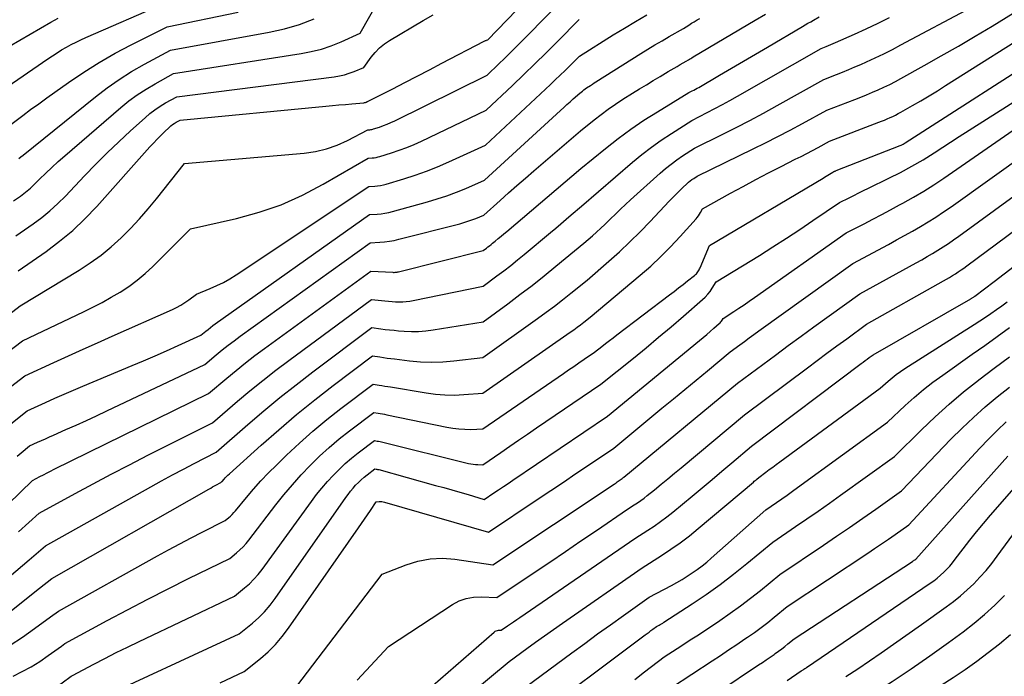
# Model space of a CAD drawing. Units: inches. Extents: x 2617418 to 2620312, y 1493868 to 1496524.
# Drawn here: x 2618403 to 2618564, y 1493994 to 1494102 of the extents above; entities that cross this region are included whole.
import ezdxf

# ---------------------------------------------------------------- set-up
doc = ezdxf.new("R2010")
doc.units = ezdxf.units.IN
doc.header["$MEASUREMENT"] = 0
doc.layers.add('Tile_2735_14_NE_contour_2ft', color=212, linetype='Continuous')

msp = doc.modelspace()

# ---------------------------------------------------------------- linework, layer by layer
at = {"layer": 'Tile_2735_14_NE_contour_2ft'}
for points in [[(2618402.24, 1494060.5, 8394), (2618406.84, 1494063.71, 8394), (2618409.07, 1494065.39, 8394), (2618411.22, 1494067.16, 8394), (2618413.24, 1494069.08, 8394), (2618415.17, 1494071.1, 8394), (2618423.91, 1494080.89, 8394), (2618424.5, 1494081.54, 8394), (2618425.1, 1494082.17, 8394), (2618425.72, 1494082.79, 8394), (2618426.34, 1494083.4, 8394), (2618427.09, 1494084.11, 8394), (2618427.36, 1494084.35, 8394), (2618427.64, 1494084.57, 8394), (2618427.93, 1494084.77, 8394), (2618428.24, 1494084.95, 8394), (2618428.87, 1494085.3, 8394), (2618452.84, 1494087.59, 8394), (2618453.92, 1494087.7, 8394), (2618454.99, 1494087.8, 8394), (2618456.07, 1494087.89, 8394), (2618457.14, 1494087.99, 8394), (2618459.1, 1494088.17, 8394), (2618459.2, 1494088.18, 8394), (2618459.29, 1494088.2, 8394), (2618459.38, 1494088.23, 8394), (2618459.47, 1494088.27, 8394), (2618459.64, 1494088.35, 8394), (2618459.67, 1494088.35, 8394), (2618459.77, 1494088.39, 8394), (2618459.79, 1494088.4, 8394), (2618459.8, 1494088.4, 8394), (2618459.82, 1494088.41, 8394), (2618459.83, 1494088.42, 8394), (2618463.84, 1494090.48, 8394), (2618465.86, 1494091.52, 8394), (2618467.88, 1494092.56, 8394), (2618469.9, 1494093.6, 8394), (2618471.91, 1494094.65, 8394), (2618478.9, 1494098.29, 8394), (2618478.99, 1494098.34, 8394), (2618479.09, 1494098.38, 8394), (2618479.19, 1494098.42, 8394), (2618479.28, 1494098.45, 8394), (2618479.48, 1494098.52, 8394), (2618493.65, 1494113.23, 8394)], [(2618401.5, 1494072.02, 8390), (2618402.64, 1494072.82, 8390), (2618403.2, 1494073.23, 8390), (2618403.74, 1494073.66, 8390), (2618404.26, 1494074.11, 8390), (2618404.77, 1494074.59, 8390), (2618405.78, 1494075.59, 8390), (2618406.79, 1494076.57, 8390), (2618407.81, 1494077.53, 8390), (2618408.86, 1494078.48, 8390), (2618409.91, 1494079.41, 8390), (2618419.12, 1494087.37, 8390), (2618420.46, 1494088.46, 8390), (2618421.85, 1494089.48, 8390), (2618423.29, 1494090.42, 8390), (2618424.78, 1494091.3, 8390), (2618427.82, 1494092.97, 8390), (2618448.78, 1494096.24, 8390), (2618450.46, 1494096.57, 8390), (2618452.13, 1494096.99, 8390), (2618453.75, 1494097.55, 8390), (2618455.35, 1494098.2, 8390), (2618458.5, 1494099.62, 8390), (2618464.18, 1494109.69, 8390)], [(2618398.48, 1494051.61, 8396), (2618402.61, 1494054.74, 8396), (2618412.29, 1494060.64, 8396), (2618414.11, 1494061.83, 8396), (2618415.88, 1494063.1, 8396), (2618417.55, 1494064.48, 8396), (2618419.17, 1494065.94, 8396), (2618420.72, 1494067.48, 8396), (2618422.21, 1494069.06, 8396), (2618423.65, 1494070.7, 8396), (2618425.03, 1494072.38, 8396), (2618429.62, 1494078.18, 8396), (2618449.29, 1494079.88, 8396), (2618451.14, 1494080.16, 8396), (2618452.95, 1494080.57, 8396), (2618454.69, 1494081.19, 8396), (2618456.4, 1494081.96, 8396), (2618459.74, 1494083.71, 8396), (2618460.07, 1494083.73, 8396), (2618460.23, 1494083.75, 8396), (2618460.39, 1494083.77, 8396), (2618460.55, 1494083.81, 8396), (2618460.71, 1494083.85, 8396), (2618461.68, 1494084.17, 8396), (2618462.32, 1494084.4, 8396), (2618462.94, 1494084.64, 8396), (2618463.56, 1494084.91, 8396), (2618464.17, 1494085.19, 8396), (2618479.36, 1494092.68, 8396), (2618481.29, 1494094.54, 8396), (2618482.25, 1494095.47, 8396), (2618483.2, 1494096.41, 8396), (2618484.15, 1494097.36, 8396), (2618485.09, 1494098.31, 8396), (2618494.49, 1494107.91, 8396)], [(2618399.72, 1494090.31, 8384), (2618407.15, 1494095.4, 8384), (2618407.89, 1494095.9, 8384), (2618408.65, 1494096.38, 8384), (2618409.41, 1494096.85, 8384), (2618410.19, 1494097.31, 8384), (2618410.97, 1494097.74, 8384), (2618411.77, 1494098.15, 8384), (2618412.58, 1494098.54, 8384), (2618413.39, 1494098.91, 8384), (2618426.25, 1494104.47, 8384)], [(2618405.79, 1494008.32, 8412), (2618407.81, 1494009.93, 8412), (2618433.61, 1494024.62, 8412), (2618433.92, 1494024.79, 8412), (2618434.23, 1494024.96, 8412), (2618434.55, 1494025.13, 8412), (2618434.86, 1494025.3, 8412), (2618435.49, 1494025.62, 8412), (2618435.59, 1494025.7, 8412), (2618435.64, 1494025.75, 8412), (2618435.69, 1494025.79, 8412), (2618435.74, 1494025.84, 8412), (2618435.78, 1494025.88, 8412), (2618436.11, 1494026.25, 8412), (2618436.32, 1494026.48, 8412), (2618436.53, 1494026.7, 8412), (2618436.76, 1494026.92, 8412), (2618436.99, 1494027.13, 8412), (2618442.23, 1494031.85, 8412), (2618445.12, 1494034.38, 8412), (2618448.05, 1494036.86, 8412), (2618451.04, 1494039.27, 8412), (2618454.06, 1494041.63, 8412), (2618460.53, 1494046.53, 8412), (2618461.73, 1494046.35, 8412), (2618462.33, 1494046.26, 8412), (2618462.94, 1494046.17, 8412), (2618463.54, 1494046.09, 8412), (2618464.14, 1494046.02, 8412), (2618466.59, 1494045.72, 8412), (2618468.41, 1494045.56, 8412), (2618470.24, 1494045.48, 8412), (2618472.06, 1494045.54, 8412), (2618473.89, 1494045.69, 8412), (2618478.69, 1494046.25, 8412), (2618487.66, 1494052.68, 8412), (2618489.05, 1494053.69, 8412), (2618490.43, 1494054.72, 8412), (2618491.78, 1494055.77, 8412), (2618493.13, 1494056.83, 8412), (2618495.8, 1494058.99, 8412), (2618499.36, 1494062.08, 8412), (2618501.12, 1494063.66, 8412), (2618502.84, 1494065.26, 8412), (2618504.52, 1494066.92, 8412), (2618506.16, 1494068.61, 8412), (2618509.3, 1494071.95, 8412), (2618509.85, 1494072.53, 8412), (2618510.42, 1494073.1, 8412), (2618510.99, 1494073.67, 8412), (2618511.57, 1494074.23, 8412), (2618512.23, 1494074.85, 8412), (2618512.49, 1494075.08, 8412), (2618512.76, 1494075.31, 8412), (2618513.04, 1494075.52, 8412), (2618513.34, 1494075.72, 8412), (2618513.93, 1494076.11, 8412), (2618523.1, 1494080.56, 8412), (2618525.14, 1494081.57, 8412), (2618527.18, 1494082.6, 8412), (2618529.2, 1494083.66, 8412), (2618531.21, 1494084.74, 8412), (2618535.21, 1494086.92, 8412), (2618539.82, 1494088.7, 8412), (2618540.79, 1494089.09, 8412), (2618541.76, 1494089.48, 8412), (2618542.72, 1494089.89, 8412), (2618543.68, 1494090.3, 8412), (2618544.62, 1494090.74, 8412), (2618545.56, 1494091.19, 8412), (2618546.49, 1494091.67, 8412), (2618547.41, 1494092.16, 8412), (2618551.24, 1494094.28, 8412), (2618554.05, 1494095.86, 8412), (2618556.85, 1494097.47, 8412), (2618559.63, 1494099.12, 8412), (2618562.39, 1494100.79, 8412), (2618568.16, 1494104.34, 8412)], [(2618395.05, 1494036.91, 8400), (2618403.36, 1494043.22, 8400), (2618408.14, 1494045.43, 8400), (2618410.53, 1494046.52, 8400), (2618412.92, 1494047.61, 8400), (2618415.32, 1494048.69, 8400), (2618417.72, 1494049.77, 8400), (2618427.61, 1494054.16, 8400), (2618428.32, 1494054.5, 8400), (2618429.01, 1494054.88, 8400), (2618429.67, 1494055.29, 8400), (2618430.32, 1494055.74, 8400), (2618431.58, 1494056.68, 8400), (2618433.82, 1494057.59, 8400), (2618434.93, 1494058.08, 8400), (2618436.01, 1494058.62, 8400), (2618437.05, 1494059.21, 8400), (2618438.08, 1494059.85, 8400), (2618459.93, 1494074.41, 8400), (2618460.89, 1494074.47, 8400), (2618461.37, 1494074.52, 8400), (2618461.85, 1494074.58, 8400), (2618462.31, 1494074.68, 8400), (2618462.78, 1494074.8, 8400), (2618465.65, 1494075.66, 8400), (2618467.53, 1494076.26, 8400), (2618469.4, 1494076.91, 8400), (2618471.23, 1494077.64, 8400), (2618473.05, 1494078.42, 8400), (2618479.09, 1494081.17, 8400), (2618489.77, 1494091.17, 8400), (2618490.58, 1494091.94, 8400), (2618491.38, 1494092.7, 8400), (2618492.18, 1494093.48, 8400), (2618492.97, 1494094.26, 8400), (2618494.55, 1494095.82, 8400), (2618500.11, 1494099.32, 8400), (2618501.93, 1494100.44, 8400), (2618503.76, 1494101.55, 8400), (2618505.61, 1494102.63, 8400)], [(2618400.38, 1494084.12, 8386), (2618403, 1494086.07, 8386), (2618404.31, 1494087.04, 8386), (2618405.63, 1494088.01, 8386), (2618406.96, 1494088.96, 8386), (2618408.28, 1494089.91, 8386), (2618410.54, 1494091.52, 8386), (2618413.03, 1494093.21, 8386), (2618415.58, 1494094.81, 8386), (2618418.2, 1494096.3, 8386), (2618420.86, 1494097.7, 8386), (2618426.77, 1494100.63, 8386), (2618438.43, 1494103.06, 8386)], [(2618401.87, 1494066.26, 8392), (2618404.74, 1494068.26, 8392), (2618406.14, 1494069.3, 8392), (2618407.49, 1494070.4, 8392), (2618408.78, 1494071.57, 8392), (2618410.02, 1494072.8, 8392), (2618413.18, 1494076.14, 8392), (2618415.02, 1494078.05, 8392), (2618416.9, 1494079.92, 8392), (2618418.81, 1494081.75, 8392), (2618420.75, 1494083.56, 8392), (2618423.12, 1494085.71, 8392), (2618423.92, 1494086.39, 8392), (2618424.75, 1494087.02, 8392), (2618425.62, 1494087.6, 8392), (2618426.51, 1494088.13, 8392), (2618428.35, 1494089.14, 8392), (2618454.24, 1494092.45, 8392), (2618455.08, 1494092.59, 8392), (2618455.9, 1494092.78, 8392), (2618456.71, 1494093.03, 8392), (2618457.51, 1494093.32, 8392), (2618459.08, 1494093.96, 8392), (2618460.31, 1494095.65, 8392), (2618460.97, 1494096.45, 8392), (2618461.68, 1494097.19, 8392), (2618462.48, 1494097.84, 8392), (2618463.33, 1494098.42, 8392), (2618468.86, 1494101.72, 8392), (2618470.52, 1494102.63, 8392)], [(2618402.08, 1494030.01, 8404), (2618402.76, 1494030.58, 8404), (2618404.11, 1494031.71, 8404), (2618405.42, 1494032.31, 8404), (2618406.08, 1494032.61, 8404), (2618406.73, 1494032.9, 8404), (2618407.39, 1494033.2, 8404), (2618408.05, 1494033.49, 8404), (2618410.11, 1494034.4, 8404), (2618411.8, 1494035.15, 8404), (2618413.49, 1494035.91, 8404), (2618415.16, 1494036.69, 8404), (2618416.84, 1494037.48, 8404), (2618432.95, 1494045.13, 8404), (2618434.84, 1494046.72, 8404), (2618435.8, 1494047.5, 8404), (2618436.77, 1494048.27, 8404), (2618437.75, 1494049.01, 8404), (2618438.74, 1494049.75, 8404), (2618460.13, 1494065.12, 8404), (2618461.72, 1494065.22, 8404), (2618462.51, 1494065.29, 8404), (2618463.3, 1494065.39, 8404), (2618464.08, 1494065.53, 8404), (2618464.86, 1494065.71, 8404), (2618474.88, 1494068.27, 8404), (2618475.55, 1494068.45, 8404), (2618476.22, 1494068.66, 8404), (2618476.87, 1494068.89, 8404), (2618477.53, 1494069.14, 8404), (2618478.82, 1494069.66, 8404), (2618481.54, 1494072.11, 8404), (2618482.91, 1494073.33, 8404), (2618484.28, 1494074.55, 8404), (2618485.66, 1494075.76, 8404), (2618487.05, 1494076.96, 8404), (2618494.7, 1494083.54, 8404), (2618496.96, 1494085.36, 8404), (2618498.11, 1494086.25, 8404), (2618499.27, 1494087.11, 8404), (2618500.47, 1494087.93, 8404), (2618501.68, 1494088.73, 8404), (2618503.29, 1494089.74, 8404), (2618504.42, 1494090.44, 8404), (2618505.55, 1494091.14, 8404), (2618506.69, 1494091.83, 8404), (2618507.83, 1494092.51, 8404), (2618509.14, 1494093.29, 8404), (2618509.63, 1494093.58, 8404), (2618510.12, 1494093.87, 8404), (2618510.61, 1494094.15, 8404), (2618511.1, 1494094.44, 8404), (2618512.09, 1494095, 8404), (2618512.47, 1494095.23, 8404), (2618512.66, 1494095.35, 8404), (2618512.85, 1494095.47, 8404), (2618513.04, 1494095.58, 8404), (2618513.23, 1494095.7, 8404), (2618523.42, 1494101.73, 8404), (2618525.12, 1494102.73, 8404)], [(2618404.04, 1494012.98, 8410), (2618406.76, 1494015.3, 8410), (2618424.06, 1494024.99, 8410), (2618425.83, 1494025.97, 8410), (2618427.62, 1494026.95, 8410), (2618429.42, 1494027.9, 8410), (2618431.22, 1494028.84, 8410), (2618434.83, 1494030.71, 8410), (2618440.01, 1494035.23, 8410), (2618442.63, 1494037.47, 8410), (2618445.28, 1494039.66, 8410), (2618447.98, 1494041.79, 8410), (2618450.7, 1494043.89, 8410), (2618460.43, 1494051.18, 8410), (2618461.88, 1494050.98, 8410), (2618462.61, 1494050.88, 8410), (2618463.33, 1494050.8, 8410), (2618464.06, 1494050.73, 8410), (2618464.79, 1494050.67, 8410), (2618465.72, 1494050.6, 8410), (2618466.92, 1494050.55, 8410), (2618468.11, 1494050.56, 8410), (2618469.3, 1494050.65, 8410), (2618470.49, 1494050.8, 8410), (2618478.7, 1494052.12, 8410), (2618482.76, 1494055.1, 8410), (2618484.77, 1494056.6, 8410), (2618486.77, 1494058.13, 8410), (2618488.74, 1494059.69, 8410), (2618490.69, 1494061.27, 8410), (2618495.28, 1494065.06, 8410), (2618496.67, 1494066.27, 8410), (2618497.37, 1494066.88, 8410), (2618498.05, 1494067.51, 8410), (2618498.72, 1494068.14, 8410), (2618499.38, 1494068.79, 8410), (2618499.66, 1494069.07, 8410), (2618500.47, 1494069.86, 8410), (2618501.28, 1494070.64, 8410), (2618502.1, 1494071.41, 8410), (2618502.93, 1494072.17, 8410), (2618507.81, 1494076.57, 8410), (2618508.7, 1494077.33, 8410), (2618509.61, 1494078.06, 8410), (2618510.55, 1494078.75, 8410), (2618511.51, 1494079.41, 8410), (2618513.47, 1494080.68, 8410), (2618518.03, 1494082.95, 8410), (2618520.3, 1494084.1, 8410), (2618522.56, 1494085.27, 8410), (2618524.81, 1494086.47, 8410), (2618527.04, 1494087.7, 8410), (2618534.76, 1494092.01, 8410), (2618536.8, 1494092.8, 8410), (2618537.81, 1494093.2, 8410), (2618538.82, 1494093.62, 8410), (2618539.83, 1494094.05, 8410), (2618540.83, 1494094.48, 8410), (2618541.73, 1494094.89, 8410), (2618543.17, 1494095.55, 8410), (2618544.6, 1494096.23, 8410), (2618546.01, 1494096.94, 8410), (2618547.42, 1494097.67, 8410), (2618558.98, 1494103.82, 8410)], [(2618394.18, 1494042.39, 8398), (2618402.99, 1494048.98, 8398), (2618413.02, 1494053.78, 8398), (2618414.55, 1494054.54, 8398), (2618416.07, 1494055.33, 8398), (2618417.57, 1494056.16, 8398), (2618419.05, 1494057.03, 8398), (2618420.48, 1494057.96, 8398), (2618421.85, 1494058.96, 8398), (2618423.15, 1494060.06, 8398), (2618424.4, 1494061.22, 8398), (2618430.6, 1494067.43, 8398), (2618438.16, 1494069.14, 8398), (2618441.88, 1494070.16, 8398), (2618445.51, 1494071.4, 8398), (2618449.01, 1494072.97, 8398), (2618452.43, 1494074.75, 8398), (2618459.83, 1494079.06, 8398), (2618460.48, 1494079.1, 8398), (2618460.8, 1494079.13, 8398), (2618461.12, 1494079.18, 8398), (2618461.43, 1494079.25, 8398), (2618461.75, 1494079.33, 8398), (2618463.65, 1494079.93, 8398), (2618464.9, 1494080.36, 8398), (2618466.14, 1494080.81, 8398), (2618467.36, 1494081.32, 8398), (2618468.56, 1494081.86, 8398), (2618479.22, 1494086.92, 8398), (2618483.53, 1494091.02, 8398), (2618485.39, 1494092.8, 8398), (2618487.24, 1494094.59, 8398), (2618489.07, 1494096.4, 8398), (2618490.89, 1494098.21, 8398), (2618494.52, 1494101.86, 8398)], [(2618399.07, 1494096.5, 8382), (2618407.64, 1494101.44, 8382), (2618408.23, 1494101.76, 8382), (2618408.83, 1494102.07, 8382)], [(2618400.53, 1494034.9, 8402), (2618403.73, 1494037.47, 8402), (2618406.77, 1494038.86, 8402), (2618408.3, 1494039.55, 8402), (2618409.82, 1494040.23, 8402), (2618411.36, 1494040.89, 8402), (2618412.9, 1494041.54, 8402), (2618420.98, 1494044.92, 8402), (2618422.88, 1494045.72, 8402), (2618424.78, 1494046.54, 8402), (2618426.67, 1494047.38, 8402), (2618428.56, 1494048.23, 8402), (2618432.32, 1494049.94, 8402), (2618433.09, 1494050.58, 8402), (2618433.48, 1494050.89, 8402), (2618433.87, 1494051.2, 8402), (2618434.27, 1494051.5, 8402), (2618434.67, 1494051.79, 8402), (2618460.03, 1494069.77, 8402), (2618461.31, 1494069.85, 8402), (2618461.94, 1494069.9, 8402), (2618462.57, 1494069.99, 8402), (2618463.2, 1494070.11, 8402), (2618463.82, 1494070.26, 8402), (2618469.55, 1494071.86, 8402), (2618471.16, 1494072.34, 8402), (2618472.75, 1494072.86, 8402), (2618474.32, 1494073.45, 8402), (2618475.88, 1494074.08, 8402), (2618478.96, 1494075.41, 8402), (2618491.45, 1494086.91, 8402), (2618491.97, 1494087.39, 8402), (2618492.49, 1494087.86, 8402), (2618493.02, 1494088.33, 8402), (2618493.54, 1494088.8, 8402), (2618494.6, 1494089.73, 8402), (2618495.05, 1494090.09, 8402), (2618495.27, 1494090.27, 8402), (2618495.5, 1494090.44, 8402), (2618495.73, 1494090.61, 8402), (2618495.97, 1494090.77, 8402), (2618496.08, 1494090.84, 8402), (2618496.38, 1494091.03, 8402), (2618496.67, 1494091.23, 8402), (2618496.97, 1494091.42, 8402), (2618497.27, 1494091.61, 8402), (2618504.66, 1494096.27, 8402), (2618505.8, 1494096.98, 8402), (2618506.96, 1494097.69, 8402), (2618508.13, 1494098.37, 8402), (2618509.3, 1494099.05, 8402), (2618511.65, 1494100.39, 8402), (2618512.54, 1494100.95, 8402), (2618512.99, 1494101.23, 8402), (2618513.43, 1494101.5, 8402), (2618513.88, 1494101.78, 8402), (2618514.34, 1494102.05, 8402)], [(2618400.59, 1494022.16, 8406), (2618404.64, 1494026.04, 8406), (2618405.82, 1494026.67, 8406), (2618406.41, 1494026.97, 8406), (2618407, 1494027.28, 8406), (2618407.6, 1494027.58, 8406), (2618408.2, 1494027.88, 8406), (2618433.58, 1494040.33, 8406), (2618436.58, 1494042.88, 8406), (2618438.1, 1494044.14, 8406), (2618439.63, 1494045.37, 8406), (2618441.19, 1494046.57, 8406), (2618442.77, 1494047.75, 8406), (2618460.23, 1494060.47, 8406), (2618463.87, 1494060.27, 8406), (2618463.99, 1494060.26, 8406), (2618464.11, 1494060.26, 8406), (2618464.23, 1494060.27, 8406), (2618464.35, 1494060.28, 8406), (2618464.47, 1494060.29, 8406), (2618464.58, 1494060.31, 8406), (2618464.7, 1494060.33, 8406), (2618464.82, 1494060.36, 8406), (2618478.73, 1494063.87, 8406), (2618479.25, 1494064.25, 8406), (2618479.5, 1494064.45, 8406), (2618479.76, 1494064.64, 8406), (2618480.01, 1494064.85, 8406), (2618480.26, 1494065.05, 8406), (2618480.71, 1494065.42, 8406), (2618481.18, 1494065.82, 8406), (2618481.66, 1494066.21, 8406), (2618482.13, 1494066.61, 8406), (2618482.6, 1494067.01, 8406), (2618494.8, 1494077.36, 8406), (2618498.85, 1494080.66, 8406), (2618500.9, 1494082.27, 8406), (2618503, 1494083.82, 8406), (2618505.16, 1494085.28, 8406), (2618507.36, 1494086.68, 8406), (2618512.55, 1494089.83, 8406), (2618513.09, 1494090.11, 8406), (2618513.36, 1494090.25, 8406), (2618513.63, 1494090.4, 8406), (2618513.9, 1494090.54, 8406), (2618514.16, 1494090.7, 8406), (2618517.59, 1494092.69, 8406), (2618519.57, 1494093.85, 8406), (2618521.55, 1494095, 8406), (2618523.52, 1494096.16, 8406), (2618525.49, 1494097.33, 8406), (2618531.21, 1494100.71, 8406), (2618531.66, 1494100.98, 8406), (2618532.12, 1494101.24, 8406), (2618532.57, 1494101.5, 8406), (2618533.03, 1494101.77, 8406), (2618533.94, 1494102.29, 8406)], [(2618402.31, 1494017.6, 8408), (2618405.7, 1494020.67, 8408), (2618411.62, 1494023.9, 8408), (2618414.59, 1494025.5, 8408), (2618417.57, 1494027.08, 8408), (2618420.57, 1494028.63, 8408), (2618423.57, 1494030.17, 8408), (2618434.2, 1494035.52, 8408), (2618438.3, 1494039.05, 8408), (2618440.37, 1494040.79, 8408), (2618442.47, 1494042.5, 8408), (2618444.6, 1494044.16, 8408), (2618446.76, 1494045.79, 8408), (2618460.33, 1494055.82, 8408), (2618462.56, 1494055.56, 8408), (2618463.14, 1494055.5, 8408), (2618463.73, 1494055.45, 8408), (2618464.32, 1494055.42, 8408), (2618464.9, 1494055.4, 8408), (2618465.49, 1494055.42, 8408), (2618466.07, 1494055.45, 8408), (2618466.65, 1494055.53, 8408), (2618467.23, 1494055.63, 8408), (2618478.72, 1494057.99, 8408), (2618480.99, 1494059.68, 8408), (2618482.12, 1494060.54, 8408), (2618483.24, 1494061.41, 8408), (2618484.34, 1494062.3, 8408), (2618485.44, 1494063.19, 8408), (2618489.78, 1494066.82, 8408), (2618490.64, 1494067.54, 8408), (2618491.49, 1494068.26, 8408), (2618492.35, 1494068.99, 8408), (2618493.2, 1494069.71, 8408), (2618494.9, 1494071.17, 8408), (2618503.29, 1494078.38, 8408), (2618504.83, 1494079.64, 8408), (2618506.39, 1494080.86, 8408), (2618508.01, 1494082.01, 8408), (2618509.66, 1494083.12, 8408), (2618513.01, 1494085.26, 8408), (2618515.54, 1494086.54, 8408), (2618516.8, 1494087.2, 8408), (2618518.05, 1494087.86, 8408), (2618519.29, 1494088.54, 8408), (2618520.53, 1494089.23, 8408), (2618534.32, 1494097.11, 8408), (2618535.11, 1494097.42, 8408), (2618535.5, 1494097.57, 8408), (2618535.89, 1494097.73, 8408), (2618536.28, 1494097.9, 8408), (2618536.67, 1494098.07, 8408), (2618539.78, 1494099.45, 8408), (2618541.71, 1494100.33, 8408), (2618543.64, 1494101.23, 8408), (2618545.55, 1494102.17, 8408)], [(2618402.38, 1494078.99, 8388), (2618402.72, 1494079.26, 8388), (2618403.06, 1494079.53, 8388), (2618414.97, 1494089.15, 8388), (2618416.89, 1494090.62, 8388), (2618418.87, 1494092.01, 8388), (2618420.92, 1494093.3, 8388), (2618423.02, 1494094.5, 8388), (2618427.3, 1494096.8, 8388), (2618443.51, 1494099.76, 8388), (2618446.03, 1494100.34, 8388), (2618448.5, 1494101.04, 8388), (2618450.91, 1494101.95, 8388)], [(2618407.57, 1494003.59, 8414), (2618408.87, 1494004.56, 8414), (2618425.16, 1494013.64, 8414), (2618426.99, 1494014.64, 8414), (2618428.83, 1494015.63, 8414), (2618430.68, 1494016.6, 8414), (2618432.54, 1494017.55, 8414), (2618436.27, 1494019.42, 8414), (2618436.89, 1494019.92, 8414), (2618437.19, 1494020.18, 8414), (2618437.47, 1494020.45, 8414), (2618437.74, 1494020.74, 8414), (2618438, 1494021.03, 8414), (2618439.8, 1494023.23, 8414), (2618440.97, 1494024.62, 8414), (2618442.17, 1494025.98, 8414), (2618443.43, 1494027.29, 8414), (2618444.71, 1494028.57, 8414), (2618446.36, 1494030.17, 8414), (2618448.52, 1494032.19, 8414), (2618450.73, 1494034.15, 8414), (2618453.01, 1494036.04, 8414), (2618455.34, 1494037.87, 8414), (2618460.63, 1494041.88, 8414), (2618461.59, 1494041.73, 8414), (2618462.06, 1494041.65, 8414), (2618462.54, 1494041.57, 8414), (2618463.02, 1494041.5, 8414), (2618463.5, 1494041.42, 8414), (2618469.34, 1494040.44, 8414), (2618470.89, 1494040.24, 8414), (2618472.44, 1494040.11, 8414), (2618474, 1494040.09, 8414), (2618475.56, 1494040.15, 8414), (2618478.68, 1494040.37, 8414), (2618493.04, 1494050.43, 8414), (2618493.6, 1494050.83, 8414), (2618494.16, 1494051.23, 8414), (2618494.71, 1494051.65, 8414), (2618495.25, 1494052.07, 8414), (2618496.33, 1494052.92, 8414), (2618504.54, 1494059.8, 8414), (2618506.26, 1494061.31, 8414), (2618507.93, 1494062.86, 8414), (2618509.54, 1494064.48, 8414), (2618511.1, 1494066.14, 8414), (2618513.72, 1494069.05, 8414), (2618513.93, 1494069.3, 8414), (2618514.13, 1494069.57, 8414), (2618514.31, 1494069.84, 8414), (2618514.47, 1494070.13, 8414), (2618514.77, 1494070.72, 8414), (2618519.41, 1494073.28, 8414), (2618521.48, 1494074.4, 8414), (2618523.56, 1494075.52, 8414), (2618525.64, 1494076.61, 8414), (2618527.73, 1494077.68, 8414), (2618530.04, 1494078.86, 8414), (2618530.98, 1494079.34, 8414), (2618531.92, 1494079.83, 8414), (2618532.86, 1494080.33, 8414), (2618533.79, 1494080.82, 8414), (2618535.65, 1494081.83, 8414), (2618543.78, 1494084.95, 8414), (2618544.24, 1494085.13, 8414), (2618544.71, 1494085.32, 8414), (2618545.17, 1494085.52, 8414), (2618545.63, 1494085.72, 8414), (2618546.09, 1494085.93, 8414), (2618546.54, 1494086.15, 8414), (2618546.98, 1494086.38, 8414), (2618547.42, 1494086.62, 8414), (2618549.31, 1494087.7, 8414), (2618550.68, 1494088.5, 8414), (2618552.05, 1494089.31, 8414), (2618553.41, 1494090.14, 8414), (2618554.76, 1494090.98, 8414), (2618570.58, 1494100.97, 8414)], [(2618409.37, 1493998.79, 8416), (2618409.93, 1493999.19, 8416), (2618416.91, 1494002.99, 8416), (2618420.23, 1494004.77, 8416), (2618423.56, 1494006.52, 8416), (2618426.92, 1494008.23, 8416), (2618430.29, 1494009.9, 8416), (2618437.05, 1494013.21, 8416), (2618438.18, 1494014.13, 8416), (2618438.73, 1494014.61, 8416), (2618439.25, 1494015.11, 8416), (2618439.74, 1494015.65, 8416), (2618440.2, 1494016.21, 8416), (2618444.62, 1494022, 8416), (2618445.96, 1494023.69, 8416), (2618447.34, 1494025.34, 8416), (2618448.78, 1494026.95, 8416), (2618450.26, 1494028.51, 8416), (2618451.81, 1494030.01, 8416), (2618453.39, 1494031.47, 8416), (2618455.04, 1494032.86, 8416), (2618456.73, 1494034.2, 8416), (2618460.73, 1494037.23, 8416), (2618461.44, 1494037.11, 8416), (2618461.8, 1494037.05, 8416), (2618462.15, 1494036.99, 8416), (2618462.5, 1494036.92, 8416), (2618462.86, 1494036.85, 8416), (2618472.76, 1494034.79, 8416), (2618473.74, 1494034.62, 8416), (2618474.72, 1494034.5, 8416), (2618475.7, 1494034.45, 8416), (2618476.69, 1494034.44, 8416), (2618478.67, 1494034.5, 8416), (2618491.92, 1494043.62, 8416), (2618492.77, 1494044.21, 8416), (2618493.62, 1494044.79, 8416), (2618494.47, 1494045.37, 8416), (2618495.33, 1494045.96, 8416), (2618497.03, 1494047.12, 8416), (2618498.25, 1494048.09, 8416), (2618498.86, 1494048.57, 8416), (2618499.47, 1494049.04, 8416), (2618500.09, 1494049.52, 8416), (2618500.7, 1494049.99, 8416), (2618509.36, 1494056.56, 8416), (2618510.1, 1494057.13, 8416), (2618510.85, 1494057.7, 8416), (2618511.59, 1494058.28, 8416), (2618512.32, 1494058.85, 8416), (2618513.49, 1494059.77, 8416), (2618513.63, 1494059.9, 8416), (2618513.77, 1494060.03, 8416), (2618513.9, 1494060.18, 8416), (2618514.01, 1494060.33, 8416), (2618514.12, 1494060.5, 8416), (2618514.22, 1494060.67, 8416), (2618514.3, 1494060.84, 8416), (2618514.38, 1494061.02, 8416), (2618515.91, 1494064.71, 8416), (2618534.61, 1494075.74, 8416), (2618534.87, 1494075.91, 8416), (2618535.14, 1494076.07, 8416), (2618535.4, 1494076.24, 8416), (2618535.67, 1494076.41, 8416), (2618536.19, 1494076.75, 8416), (2618536.39, 1494076.84, 8416), (2618536.48, 1494076.89, 8416), (2618536.58, 1494076.93, 8416), (2618536.68, 1494076.98, 8416), (2618536.78, 1494077.02, 8416), (2618547.31, 1494081.14, 8416), (2618547.43, 1494081.19, 8416), (2618547.55, 1494081.24, 8416), (2618547.66, 1494081.3, 8416), (2618547.78, 1494081.36, 8416), (2618548.11, 1494081.55, 8416), (2618573.02, 1494097.59, 8416)], [(2618411.2, 1493993.93, 8418), (2618414.68, 1493995.79, 8418), (2618416.53, 1493996.75, 8418), (2618418.39, 1493997.71, 8418), (2618420.26, 1493998.63, 8418), (2618422.14, 1493999.54, 8418), (2618437.84, 1494007.01, 8418), (2618439.48, 1494008.35, 8418), (2618440.27, 1494009.04, 8418), (2618441.02, 1494009.78, 8418), (2618441.72, 1494010.57, 8418), (2618442.37, 1494011.4, 8418), (2618450.5, 1494022.59, 8418), (2618451.34, 1494023.7, 8418), (2618452.21, 1494024.79, 8418), (2618453.11, 1494025.84, 8418), (2618454.05, 1494026.87, 8418), (2618455.03, 1494027.85, 8418), (2618456.03, 1494028.81, 8418), (2618457.09, 1494029.71, 8418), (2618458.17, 1494030.57, 8418), (2618460.83, 1494032.59, 8418), (2618461.3, 1494032.51, 8418), (2618461.53, 1494032.47, 8418), (2618461.76, 1494032.42, 8418), (2618461.99, 1494032.37, 8418), (2618462.22, 1494032.32, 8418), (2618476.28, 1494028.84, 8418), (2618476.67, 1494028.76, 8418), (2618477.07, 1494028.7, 8418), (2618477.46, 1494028.66, 8418), (2618477.86, 1494028.64, 8418), (2618478.66, 1494028.63, 8418), (2618481.6, 1494030.65, 8418), (2618483.08, 1494031.65, 8418), (2618484.55, 1494032.66, 8418), (2618486.02, 1494033.66, 8418), (2618487.5, 1494034.67, 8418), (2618498.09, 1494041.86, 8418), (2618503.42, 1494046.17, 8418), (2618505.5, 1494047.87, 8418), (2618507.57, 1494049.59, 8418), (2618509.62, 1494051.32, 8418), (2618511.66, 1494053.07, 8418), (2618514.78, 1494055.78, 8418), (2618515.23, 1494056.21, 8418), (2618515.65, 1494056.66, 8418), (2618516.03, 1494057.14, 8418), (2618516.38, 1494057.65, 8418), (2618517.05, 1494058.7, 8418), (2618524.13, 1494063.06, 8418), (2618526.36, 1494064.46, 8418), (2618528.57, 1494065.87, 8418), (2618530.77, 1494067.32, 8418), (2618532.95, 1494068.78, 8418), (2618537.3, 1494071.74, 8418), (2618538.88, 1494072.53, 8418), (2618539.68, 1494072.93, 8418), (2618540.47, 1494073.32, 8418), (2618541.26, 1494073.71, 8418), (2618542.06, 1494074.1, 8418), (2618545.43, 1494075.74, 8418), (2618547.33, 1494076.71, 8418), (2618549.21, 1494077.72, 8418), (2618551.05, 1494078.8, 8418), (2618552.86, 1494079.93, 8418), (2618556.98, 1494082.59, 8418), (2618575.38, 1494094.29, 8418)], [(2618435.47, 1493992.77, 8422), (2618439.4, 1493994.6, 8422), (2618442.08, 1493996.75, 8422), (2618443.37, 1493997.87, 8422), (2618444.58, 1493999.06, 8422), (2618445.69, 1494000.36, 8422), (2618446.73, 1494001.72, 8422), (2618458.22, 1494018.23, 8422), (2618458.71, 1494018.94, 8422), (2618459.2, 1494019.65, 8422), (2618459.68, 1494020.37, 8422), (2618460.17, 1494021.09, 8422), (2618461.13, 1494022.53, 8422), (2618461.59, 1494022.57, 8422), (2618461.82, 1494022.57, 8422), (2618462.05, 1494022.56, 8422), (2618462.28, 1494022.53, 8422), (2618462.51, 1494022.48, 8422), (2618479.59, 1494017.55, 8422), (2618487.75, 1494023, 8422), (2618489.83, 1494024.38, 8422), (2618491.91, 1494025.77, 8422), (2618493.98, 1494027.17, 8422), (2618496.05, 1494028.56, 8422), (2618500.19, 1494031.35, 8422), (2618508.12, 1494037.91, 8422), (2618509.99, 1494039.45, 8422), (2618511.86, 1494041, 8422), (2618513.73, 1494042.55, 8422), (2618515.6, 1494044.09, 8422), (2618519.34, 1494047.18, 8422), (2618520.9, 1494048.33, 8422), (2618521.68, 1494048.91, 8422), (2618522.47, 1494049.48, 8422), (2618523.25, 1494050.05, 8422), (2618524.04, 1494050.62, 8422), (2618539.52, 1494061.73, 8422), (2618545.38, 1494064.87, 8422), (2618546.7, 1494065.59, 8422), (2618548.01, 1494066.31, 8422), (2618549.32, 1494067.05, 8422), (2618550.62, 1494067.8, 8422), (2618551.9, 1494068.57, 8422), (2618553.17, 1494069.37, 8422), (2618554.42, 1494070.2, 8422), (2618555.65, 1494071.06, 8422), (2618574.72, 1494084.67, 8422)], [(2618448.06, 1493992.18, 8424), (2618462.13, 1494010.63, 8424), (2618466.03, 1494012.17, 8424), (2618468, 1494012.77, 8424), (2618469.99, 1494013.16, 8424), (2618472.02, 1494013.23, 8424), (2618474.08, 1494013.09, 8424), (2618480.29, 1494012.17, 8424), (2618500.26, 1494025.45, 8424), (2618500.42, 1494025.56, 8424), (2618500.59, 1494025.67, 8424), (2618500.76, 1494025.79, 8424), (2618500.92, 1494025.9, 8424), (2618501.25, 1494026.12, 8424), (2618501.36, 1494026.19, 8424), (2618501.38, 1494026.2, 8424), (2618501.4, 1494026.22, 8424), (2618501.42, 1494026.23, 8424), (2618501.43, 1494026.24, 8424), (2618501.55, 1494026.33, 8424), (2618501.62, 1494026.39, 8424), (2618501.69, 1494026.45, 8424), (2618501.77, 1494026.51, 8424), (2618501.84, 1494026.57, 8424), (2618520.51, 1494042.02, 8424), (2618524.69, 1494045.12, 8424), (2618526.79, 1494046.67, 8424), (2618528.89, 1494048.22, 8424), (2618530.99, 1494049.75, 8424), (2618533.1, 1494051.28, 8424), (2618540.63, 1494056.73, 8424), (2618549.93, 1494061.84, 8424), (2618550.83, 1494062.34, 8424), (2618551.72, 1494062.86, 8424), (2618552.61, 1494063.38, 8424), (2618553.5, 1494063.92, 8424), (2618554.37, 1494064.47, 8424), (2618555.23, 1494065.04, 8424), (2618556.08, 1494065.62, 8424), (2618556.92, 1494066.22, 8424), (2618583.6, 1494085.71, 8424)], [(2618457.98, 1493993.18, 8426), (2618463.13, 1493998.74, 8426), (2618473.67, 1494005.62, 8426), (2618474.78, 1494006.21, 8426), (2618475.94, 1494006.64, 8426), (2618477.15, 1494006.85, 8426), (2618478.41, 1494006.91, 8426), (2618480.99, 1494006.79, 8426), (2618487.1, 1494010.89, 8426), (2618489.67, 1494012.61, 8426), (2618492.23, 1494014.34, 8426), (2618494.79, 1494016.08, 8426), (2618497.34, 1494017.82, 8426), (2618502.45, 1494021.3, 8426), (2618503.56, 1494022, 8426), (2618504.11, 1494022.37, 8426), (2618504.64, 1494022.74, 8426), (2618505.17, 1494023.13, 8426), (2618505.69, 1494023.54, 8426), (2618506.88, 1494024.5, 8426), (2618507.98, 1494025.41, 8426), (2618509.09, 1494026.31, 8426), (2618510.18, 1494027.22, 8426), (2618511.28, 1494028.13, 8426), (2618521.68, 1494036.85, 8426), (2618532.02, 1494044.58, 8426), (2618533.63, 1494045.78, 8426), (2618535.25, 1494046.98, 8426), (2618536.87, 1494048.17, 8426), (2618538.49, 1494049.35, 8426), (2618541.74, 1494051.72, 8426), (2618554.42, 1494058.86, 8426), (2618554.92, 1494059.14, 8426), (2618555.4, 1494059.43, 8426), (2618555.89, 1494059.73, 8426), (2618556.37, 1494060.03, 8426), (2618556.84, 1494060.34, 8426), (2618557.32, 1494060.66, 8426), (2618557.78, 1494060.98, 8426), (2618558.24, 1494061.32, 8426), (2618590.89, 1494085.58, 8426)], [(2618414, 1493989.42, 8420), (2618438.62, 1494000.8, 8420), (2618440.78, 1494002.56, 8420), (2618441.81, 1494003.48, 8420), (2618442.79, 1494004.45, 8420), (2618443.69, 1494005.5, 8420), (2618444.53, 1494006.6, 8420), (2618456.13, 1494023.21, 8420), (2618456.51, 1494023.74, 8420), (2618456.91, 1494024.25, 8420), (2618457.32, 1494024.75, 8420), (2618457.75, 1494025.24, 8420), (2618458.2, 1494025.7, 8420), (2618458.67, 1494026.15, 8420), (2618459.16, 1494026.57, 8420), (2618459.67, 1494026.98, 8420), (2618460.93, 1494027.94, 8420), (2618461.15, 1494027.9, 8420), (2618461.26, 1494027.88, 8420), (2618461.37, 1494027.86, 8420), (2618461.48, 1494027.83, 8420), (2618461.58, 1494027.81, 8420), (2618470.9, 1494025.23, 8420), (2618472.24, 1494024.86, 8420), (2618473.57, 1494024.48, 8420), (2618474.9, 1494024.1, 8420), (2618476.23, 1494023.71, 8420), (2618478.89, 1494022.92, 8420), (2618480.46, 1494023.98, 8420), (2618481.25, 1494024.51, 8420), (2618482.04, 1494025.03, 8420), (2618482.82, 1494025.56, 8420), (2618483.61, 1494026.1, 8420), (2618499.14, 1494036.61, 8420), (2618514.29, 1494049.05, 8420), (2618514.88, 1494049.55, 8420), (2618515.47, 1494050.05, 8420), (2618516.06, 1494050.55, 8420), (2618516.64, 1494051.06, 8420), (2618517.53, 1494051.84, 8420), (2618517.66, 1494051.97, 8420), (2618517.78, 1494052.1, 8420), (2618517.89, 1494052.24, 8420), (2618517.99, 1494052.39, 8420), (2618518.18, 1494052.69, 8420), (2618519.91, 1494053.81, 8420), (2618520.78, 1494054.37, 8420), (2618521.63, 1494054.94, 8420), (2618522.48, 1494055.52, 8420), (2618523.33, 1494056.11, 8420), (2618538.41, 1494066.74, 8420), (2618541.34, 1494068.26, 8420), (2618542.81, 1494069.02, 8420), (2618544.27, 1494069.79, 8420), (2618545.72, 1494070.57, 8420), (2618547.18, 1494071.36, 8420), (2618547.74, 1494071.66, 8420), (2618549.45, 1494072.63, 8420), (2618551.15, 1494073.63, 8420), (2618552.81, 1494074.69, 8420), (2618554.45, 1494075.78, 8420), (2618565.85, 1494083.63, 8420)], [(2618464.13, 1493986.84, 8428), (2618480.5, 1494001.1, 8428), (2618480.67, 1494001.22, 8428), (2618480.86, 1494001.31, 8428), (2618481.05, 1494001.37, 8428), (2618481.26, 1494001.4, 8428), (2618481.7, 1494001.41, 8428), (2618482.72, 1494002.1, 8428), (2618483.23, 1494002.44, 8428), (2618483.73, 1494002.79, 8428), (2618484.24, 1494003.14, 8428), (2618484.75, 1494003.48, 8428), (2618503.64, 1494016.48, 8428), (2618505.79, 1494017.84, 8428), (2618506.85, 1494018.54, 8428), (2618507.89, 1494019.27, 8428), (2618508.9, 1494020.03, 8428), (2618509.89, 1494020.82, 8428), (2618513.07, 1494023.44, 8428), (2618514.72, 1494024.8, 8428), (2618516.35, 1494026.17, 8428), (2618517.98, 1494027.54, 8428), (2618519.61, 1494028.92, 8428), (2618522.85, 1494031.68, 8428), (2618540.89, 1494045.26, 8428), (2618541.21, 1494045.51, 8428), (2618541.54, 1494045.75, 8428), (2618541.87, 1494045.99, 8428), (2618542.2, 1494046.24, 8428), (2618542.86, 1494046.72, 8428), (2618558.88, 1494055.92, 8428), (2618558.97, 1494055.97, 8428), (2618559.06, 1494056.02, 8428), (2618559.15, 1494056.08, 8428), (2618559.24, 1494056.13, 8428), (2618559.32, 1494056.19, 8428), (2618559.41, 1494056.25, 8428), (2618559.49, 1494056.31, 8428), (2618559.58, 1494056.37, 8428), (2618562.73, 1494058.76, 8428), (2618564.39, 1494060.02, 8428), (2618566.04, 1494061.28, 8428)], [(2618469.71, 1493985.25, 8430), (2618482.99, 1493996.25, 8430), (2618485.9, 1493998.37, 8430), (2618487.35, 1493999.42, 8430), (2618488.82, 1494000.47, 8430), (2618490.28, 1494001.51, 8430), (2618491.76, 1494002.54, 8430), (2618504.84, 1494011.65, 8430), (2618508.02, 1494013.67, 8430), (2618509.59, 1494014.71, 8430), (2618511.13, 1494015.8, 8430), (2618512.62, 1494016.94, 8430), (2618514.09, 1494018.13, 8430), (2618523.15, 1494025.77, 8430), (2618523.29, 1494025.89, 8430), (2618523.44, 1494026.02, 8430), (2618523.59, 1494026.14, 8430), (2618523.73, 1494026.27, 8430), (2618524.02, 1494026.52, 8430), (2618525.17, 1494027.38, 8430), (2618525.75, 1494027.81, 8430), (2618526.33, 1494028.23, 8430), (2618526.9, 1494028.66, 8430), (2618527.48, 1494029.09, 8430), (2618544.01, 1494041.24, 8430), (2618545.31, 1494042.38, 8430), (2618545.97, 1494042.93, 8430), (2618546.65, 1494043.47, 8430), (2618547.35, 1494043.97, 8430), (2618548.07, 1494044.45, 8430), (2618559.47, 1494051.71, 8430), (2618560.39, 1494052.3, 8430), (2618561.3, 1494052.91, 8430), (2618562.21, 1494053.52, 8430), (2618563.12, 1494054.15, 8430), (2618564.01, 1494054.78, 8430), (2618564.9, 1494055.43, 8430)], [(2618484.45, 1493991.14, 8432), (2618493.31, 1493997.69, 8432), (2618495.41, 1493999.24, 8432), (2618497.53, 1494000.78, 8432), (2618499.65, 1494002.3, 8432), (2618501.77, 1494003.81, 8432), (2618506.04, 1494006.83, 8432), (2618509.7, 1494008.77, 8432), (2618510.57, 1494009.25, 8432), (2618511.43, 1494009.75, 8432), (2618512.27, 1494010.27, 8432), (2618513.1, 1494010.82, 8432), (2618513.91, 1494011.4, 8432), (2618514.71, 1494011.99, 8432), (2618515.48, 1494012.62, 8432), (2618516.23, 1494013.26, 8432), (2618525.19, 1494021.22, 8432), (2618526.95, 1494022.43, 8432), (2618527.82, 1494023.03, 8432), (2618528.7, 1494023.64, 8432), (2618529.57, 1494024.26, 8432), (2618530.43, 1494024.89, 8432), (2618545.18, 1494035.61, 8432), (2618548.09, 1494038.35, 8432), (2618549.58, 1494039.68, 8432), (2618551.1, 1494040.97, 8432), (2618552.67, 1494042.2, 8432), (2618554.28, 1494043.38, 8432), (2618559.14, 1494046.8, 8432), (2618561.19, 1494048.25, 8432), (2618563.24, 1494049.71, 8432), (2618565.28, 1494051.17, 8432)], [(2618485.92, 1493986.03, 8434), (2618505.37, 1494000.65, 8434), (2618505.68, 1494000.88, 8434), (2618505.99, 1494001.1, 8434), (2618506.3, 1494001.33, 8434), (2618506.61, 1494001.55, 8434), (2618507.23, 1494002, 8434), (2618507.64, 1494002.22, 8434), (2618507.84, 1494002.34, 8434), (2618508.04, 1494002.45, 8434), (2618508.24, 1494002.58, 8434), (2618508.44, 1494002.7, 8434), (2618513.1, 1494005.74, 8434), (2618515.41, 1494007.3, 8434), (2618517.68, 1494008.91, 8434), (2618519.89, 1494010.6, 8434), (2618522.06, 1494012.35, 8434), (2618526.35, 1494015.91, 8434), (2618530.09, 1494018.44, 8434), (2618531.95, 1494019.72, 8434), (2618533.81, 1494021, 8434), (2618535.65, 1494022.3, 8434), (2618537.49, 1494023.61, 8434), (2618546.35, 1494029.98, 8434), (2618550.77, 1494034.37, 8434), (2618553.03, 1494036.52, 8434), (2618555.33, 1494038.61, 8434), (2618557.72, 1494040.6, 8434), (2618560.16, 1494042.54, 8434), (2618560.22, 1494042.58, 8434), (2618562.74, 1494044.49, 8434), (2618565.26, 1494046.39, 8434)], [(2618503.66, 1493993.29, 8436), (2618505.26, 1493994.53, 8436), (2618508.46, 1493997, 8436), (2618510.62, 1493998.39, 8436), (2618511.7, 1493999.09, 8436), (2618512.77, 1493999.79, 8436), (2618513.84, 1494000.49, 8436), (2618514.92, 1494001.2, 8436), (2618517.64, 1494003.01, 8436), (2618519.35, 1494004.19, 8436), (2618521.04, 1494005.4, 8436), (2618522.68, 1494006.66, 8436), (2618524.31, 1494007.95, 8436), (2618527.51, 1494010.59, 8436), (2618534.66, 1494015.38, 8436), (2618536.82, 1494016.85, 8436), (2618538.98, 1494018.32, 8436), (2618541.12, 1494019.82, 8436), (2618543.26, 1494021.32, 8436), (2618547.52, 1494024.35, 8436), (2618555.64, 1494032.8, 8436), (2618557.47, 1494034.63, 8436), (2618559.34, 1494036.41, 8436), (2618561.28, 1494038.12, 8436), (2618563.26, 1494039.79, 8436), (2618565.28, 1494041.4, 8436)], [(2618509.7, 1493991.95, 8438), (2618516.37, 1493996.35, 8438), (2618517.72, 1493997.25, 8438), (2618519.08, 1493998.15, 8438), (2618520.42, 1493999.06, 8438), (2618521.77, 1493999.98, 8438), (2618522.2, 1494000.27, 8438), (2618523.32, 1494001.05, 8438), (2618524.42, 1494001.86, 8438), (2618525.5, 1494002.69, 8438), (2618526.57, 1494003.54, 8438), (2618528.68, 1494005.28, 8438), (2618541.95, 1494014.08, 8438), (2618543.08, 1494014.83, 8438), (2618544.21, 1494015.6, 8438), (2618545.34, 1494016.37, 8438), (2618546.46, 1494017.15, 8438), (2618548.69, 1494018.72, 8438), (2618560.39, 1494031.37, 8438), (2618561.8, 1494032.84, 8438), (2618563.24, 1494034.27, 8438), (2618564.73, 1494035.65, 8438)], [(2618510.95, 1493986.91, 8440), (2618523.99, 1493995.68, 8440), (2618524.63, 1493996.11, 8440), (2618525.27, 1493996.54, 8440), (2618525.91, 1493996.98, 8440), (2618526.55, 1493997.42, 8440), (2618526.74, 1493997.56, 8440), (2618527.28, 1493997.94, 8440), (2618527.8, 1493998.33, 8440), (2618528.32, 1493998.73, 8440), (2618528.83, 1493999.14, 8440), (2618529.84, 1493999.97, 8440), (2618549.33, 1494012.73, 8440), (2618549.42, 1494012.79, 8440), (2618549.51, 1494012.85, 8440), (2618549.6, 1494012.91, 8440), (2618549.68, 1494012.97, 8440), (2618549.86, 1494013.09, 8440), (2618565.01, 1494030.02, 8440)], [(2618528.72, 1493993.13, 8442), (2618531.03, 1493994.7, 8442), (2618531.32, 1493994.89, 8442), (2618531.46, 1493994.98, 8442), (2618531.61, 1493995.08, 8442), (2618531.75, 1493995.17, 8442), (2618531.89, 1493995.27, 8442), (2618552.24, 1494009.13, 8442), (2618552.82, 1494009.54, 8442), (2618553.38, 1494009.98, 8442), (2618553.92, 1494010.44, 8442), (2618554.44, 1494010.93, 8442), (2618554.94, 1494011.44, 8442), (2618555.43, 1494011.96, 8442), (2618555.89, 1494012.5, 8442), (2618556.33, 1494013.06, 8442), (2618557.63, 1494014.77, 8442), (2618558.73, 1494016.19, 8442), (2618559.84, 1494017.59, 8442), (2618560.98, 1494018.96, 8442), (2618562.14, 1494020.32, 8442), (2618569.48, 1494028.74, 8442)], [(2618550.77, 1494002.34, 8444), (2618554.86, 1494005.22, 8444), (2618556.06, 1494006.1, 8444), (2618557.22, 1494007.03, 8444), (2618558.32, 1494008.02, 8444), (2618559.39, 1494009.05, 8444), (2618560.41, 1494010.13, 8444), (2618561.4, 1494011.24, 8444), (2618562.34, 1494012.4, 8444), (2618563.24, 1494013.58, 8444), (2618567.94, 1494020.02, 8444)], [(2618397.07, 1494007.05, 8410), (2618404.04, 1494012.98, 8410)], [(2618401.16, 1494004.62, 8412), (2618405.79, 1494008.32, 8412)], [(2618540.03, 1493989.16, 8446), (2618542.79, 1493990.91, 8446), (2618545.95, 1493992.96, 8446), (2618549.08, 1493995.04, 8446), (2618552.17, 1493997.19, 8446), (2618555.23, 1493999.39, 8446), (2618557.65, 1494001.15, 8446), (2618559.44, 1494002.54, 8446), (2618561.17, 1494003.98, 8446), (2618562.83, 1494005.52, 8446), (2618564.43, 1494007.12, 8446)], [(2618400.94, 1493998.96, 8414), (2618402.97, 1494000.27, 8414), (2618404.96, 1494001.66, 8414), (2618407.57, 1494003.59, 8414)], [(2618538.36, 1493993.77, 8444), (2618540.3, 1493995.05, 8444), (2618542.23, 1493996.36, 8444), (2618544.14, 1493997.69, 8444), (2618550.77, 1494002.34, 8444)], [(2618530.15, 1493977.05, 8448), (2618535.38, 1493980.6, 8448), (2618554.05, 1493992.36, 8448), (2618556.02, 1493993.64, 8448), (2618557.97, 1493994.96, 8448), (2618559.89, 1493996.32, 8448), (2618561.78, 1493997.72, 8448), (2618563.63, 1493999.18, 8448), (2618565.42, 1494000.69, 8448)], [(2618401.44, 1493993.84, 8416), (2618402.94, 1493994.59, 8416), (2618404.4, 1493995.39, 8416), (2618405.82, 1493996.28, 8416), (2618407.21, 1493997.22, 8416), (2618409.37, 1493998.79, 8416)], [(2618402.41, 1493988.57, 8418), (2618403.33, 1493989.11, 8418), (2618404.25, 1493989.65, 8418), (2618405.18, 1493990.16, 8418), (2618406.12, 1493990.67, 8418), (2618406.37, 1493990.8, 8418), (2618407.17, 1493991.24, 8418), (2618407.97, 1493991.71, 8418), (2618408.74, 1493992.21, 8418), (2618409.5, 1493992.74, 8418), (2618410.99, 1493993.82, 8418), (2618411.2, 1493993.93, 8418)]]:
    msp.add_polyline3d(points, dxfattribs=at)

doc.saveas('drawing.dxf')
